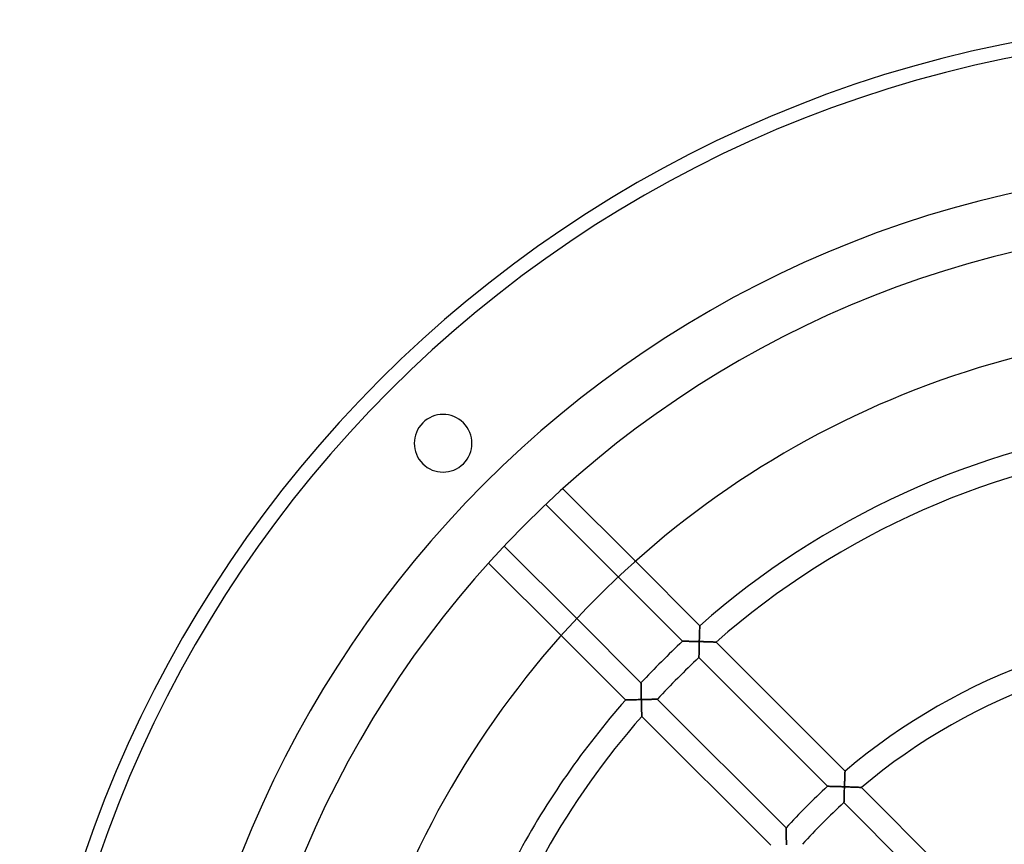
# Model space of a CAD drawing. Extents: x -213 to 213, y -213 to 245.
# Drawn here: x -213 to -42, y 70 to 213 of the extents above; entities that cross this region are included whole.
import ezdxf

# ---------------------------------------------------------------- set-up
doc = ezdxf.new("R2010")
doc.units = 0
doc.layers.add('HIDDEN', color=7, linetype='CONTINUOUS')
doc.layers.add('THICK', color=7, linetype='CONTINUOUS')

msp = doc.modelspace()

# ---------------------------------------------------------------- linework, layer by layer
at = {"layer": 'HIDDEN'}
for p, q in [((-106.34, 119.21), (-95.19, 108.05)), ((-98.15, 105.37), (-109.3, 116.51)), ((-116.51, 109.3), (-105.37, 98.15)), ((-95.2, 107.49), (-95.21, 107.38)), ((-95.2, 107.74), (-95.19, 107.82)), ((-95.19, 107.76), (-95.2, 107.68)), ((-95.2, 107.65), (-95.2, 107.74)), ((-95.2, 107.68), (-95.2, 107.59)), ((-95.2, 107.55), (-95.2, 107.65)), ((-95.2, 107.59), (-95.2, 107.49)), ((-95.2, 107.45), (-95.2, 107.55)), ((-95.19, 108.03), (-95.19, 108.05)), ((-95.19, 108.05), (-95.19, 108.05)), ((-95.19, 108.05), (-95.19, 108.05)), ((-95.19, 108.05), (-95.19, 108.03)), ((-95.19, 107.99), (-95.19, 108.03)), ((-95.19, 108.03), (-95.19, 108)), ((-95.19, 108), (-95.19, 107.95)), ((-95.19, 107.95), (-95.19, 107.99)), ((-95.19, 107.89), (-95.19, 107.95)), ((-95.19, 107.95), (-95.19, 107.9)), ((-95.19, 107.9), (-95.19, 107.83)), ((-95.19, 107.82), (-95.19, 107.89)), ((-95.19, 107.83), (-95.19, 107.76)), ((-108.05, 95.19), (-119.21, 106.34)), ((-95.24, 106.14), (-95.25, 106)), ((-95.25, 105.88), (-95.24, 106.03)), ((-95.25, 106), (-95.25, 105.86)), ((-95.25, 105.74), (-95.25, 105.88)), ((-95.25, 105.86), (-95.25, 105.72)), ((-95.24, 106.31), (-95.23, 106.45)), ((-95.23, 106.41), (-95.24, 106.27)), ((-95.24, 106.17), (-95.24, 106.31)), ((-95.24, 106.27), (-95.24, 106.14)), ((-95.24, 106.03), (-95.24, 106.17)), ((-95.23, 106.72), (-95.22, 106.85)), ((-95.22, 106.8), (-95.23, 106.67)), ((-95.23, 106.58), (-95.23, 106.72)), ((-95.23, 106.67), (-95.23, 106.54)), ((-95.23, 106.45), (-95.23, 106.58)), ((-95.23, 106.54), (-95.23, 106.41)), ((-95.21, 107.16), (-95.22, 107.04)), ((-95.22, 106.98), (-95.21, 107.1)), ((-95.22, 107.04), (-95.22, 106.92)), ((-95.22, 106.85), (-95.22, 106.98)), ((-95.22, 106.92), (-95.22, 106.8)), ((-95.21, 107.34), (-95.2, 107.45)), ((-95.21, 107.38), (-95.21, 107.27)), ((-95.21, 107.22), (-95.21, 107.34)), ((-95.21, 107.27), (-95.21, 107.16)), ((-95.21, 107.1), (-95.21, 107.22)), ((-98.15, 105.37), (-98.15, 105.37)), ((-98.15, 105.37), (-98.12, 105.37)), ((-98.12, 105.37), (-98.15, 105.37)), ((-98.15, 105.37), (-98.15, 105.37)), ((-98.12, 105.37), (-98.08, 105.36)), ((-98.09, 105.36), (-98.12, 105.37)), ((-98.04, 105.36), (-98.09, 105.36)), ((-98.08, 105.36), (-98.03, 105.36)), ((-97.98, 105.36), (-98.04, 105.36)), ((-98.03, 105.36), (-97.97, 105.36)), ((-97.91, 105.36), (-97.98, 105.36)), ((-97.97, 105.36), (-97.89, 105.36)), ((-97.83, 105.36), (-97.91, 105.36)), ((-97.89, 105.36), (-97.81, 105.36)), ((-97.74, 105.36), (-97.83, 105.36)), ((-97.81, 105.36), (-97.71, 105.36)), ((-97.64, 105.36), (-97.74, 105.36)), ((-97.71, 105.36), (-97.61, 105.36)), ((-97.54, 105.35), (-97.64, 105.36)), ((-97.61, 105.36), (-97.5, 105.35)), ((-97.43, 105.35), (-97.54, 105.35)), ((-97.5, 105.35), (-97.38, 105.35)), ((-97.31, 105.35), (-97.43, 105.35)), ((-97.38, 105.35), (-97.26, 105.35)), ((-97.19, 105.35), (-97.31, 105.35)), ((-97.26, 105.35), (-97.13, 105.35)), ((-97.07, 105.35), (-97.19, 105.35)), ((-97.13, 105.35), (-97, 105.34)), ((-96.94, 105.34), (-97.07, 105.35)), ((-97, 105.34), (-96.86, 105.34)), ((-96.81, 105.34), (-96.94, 105.34)), ((-96.86, 105.34), (-96.73, 105.34)), ((-96.67, 105.34), (-96.81, 105.34)), ((-96.73, 105.34), (-96.59, 105.33)), ((-96.54, 105.33), (-96.67, 105.34)), ((-96.59, 105.33), (-96.44, 105.33)), ((-96.4, 105.33), (-96.54, 105.33)), ((-96.44, 105.33), (-96.3, 105.33)), ((-96.26, 105.33), (-96.4, 105.33)), ((-96.3, 105.33), (-96.15, 105.33)), ((-96.12, 105.32), (-96.26, 105.33)), ((-96.15, 105.33), (-96.01, 105.32)), ((-95.98, 105.32), (-96.12, 105.32)), ((-96.01, 105.32), (-95.86, 105.32)), ((-95.84, 105.32), (-95.98, 105.32)), ((-95.86, 105.32), (-95.71, 105.31)), ((-95.69, 105.31), (-95.84, 105.32)), ((-95.71, 105.31), (-95.56, 105.31)), ((-95.55, 105.31), (-95.69, 105.31)), ((-95.56, 105.31), (-95.41, 105.31)), ((-95.41, 105.31), (-95.55, 105.31)), ((-95.41, 105.31), (-95.26, 105.3)), ((-95.26, 105.3), (-95.41, 105.31)), ((-95.28, 104.47), (-95.29, 104.32)), ((-95.29, 104.26), (-95.28, 104.4)), ((-95.29, 104.32), (-95.29, 104.16)), ((-95.29, 104.11), (-95.29, 104.26)), ((-95.29, 104.16), (-95.29, 104.01)), ((-95.29, 103.97), (-95.29, 104.11)), ((-95.27, 104.97), (-95.28, 104.8)), ((-95.28, 104.7), (-95.27, 104.85)), ((-95.28, 104.8), (-95.28, 104.64)), ((-95.28, 104.55), (-95.28, 104.7)), ((-95.28, 104.64), (-95.28, 104.47)), ((-95.28, 104.4), (-95.28, 104.55)), ((-95.26, 105.3), (-95.27, 105.13)), ((-95.27, 105.15), (-95.26, 105.3)), ((-95.27, 105), (-95.27, 105.15)), ((-95.27, 105.13), (-95.27, 104.97)), ((-95.27, 104.85), (-95.27, 105)), ((-95.26, 105.59), (-95.25, 105.74)), ((-95.25, 105.72), (-95.26, 105.58)), ((-95.26, 105.45), (-95.26, 105.59)), ((-95.26, 105.58), (-95.26, 105.44)), ((-95.26, 105.3), (-95.26, 105.45)), ((-95.26, 105.44), (-95.26, 105.3)), ((-95.09, 105.3), (-95.26, 105.3)), ((-95.26, 105.3), (-95.11, 105.3)), ((-95.11, 105.3), (-94.96, 105.3)), ((-94.91, 105.3), (-95.09, 105.3)), ((-94.96, 105.3), (-94.81, 105.29)), ((-94.74, 105.29), (-94.91, 105.3)), ((-94.81, 105.29), (-94.66, 105.29)), ((-94.56, 105.29), (-94.74, 105.29)), ((-94.66, 105.29), (-94.51, 105.28)), ((-94.39, 105.28), (-94.56, 105.29)), ((-94.51, 105.28), (-94.37, 105.28)), ((-94.23, 105.28), (-94.39, 105.28)), ((-94.37, 105.28), (-94.22, 105.28)), ((-94.06, 105.27), (-94.23, 105.28)), ((-94.22, 105.28), (-94.08, 105.27)), ((-94.08, 105.27), (-93.93, 105.27)), ((-93.91, 105.27), (-94.06, 105.27)), ((-93.93, 105.27), (-93.79, 105.26)), ((-93.75, 105.26), (-93.91, 105.27)), ((-93.79, 105.26), (-93.65, 105.26)), ((-93.6, 105.26), (-93.75, 105.26)), ((-93.65, 105.26), (-93.52, 105.26)), ((-93.46, 105.25), (-93.6, 105.26)), ((-93.52, 105.26), (-93.39, 105.25)), ((-93.33, 105.25), (-93.46, 105.25)), ((-93.39, 105.25), (-93.26, 105.25)), ((-93.2, 105.25), (-93.33, 105.25)), ((-93.26, 105.25), (-93.14, 105.25)), ((-93.08, 105.24), (-93.2, 105.25)), ((-93.14, 105.25), (-93.02, 105.24)), ((-92.97, 105.24), (-93.08, 105.24)), ((-93.02, 105.24), (-92.91, 105.24)), ((-92.86, 105.24), (-92.97, 105.24)), ((-92.91, 105.24), (-92.8, 105.23)), ((-92.76, 105.23), (-92.86, 105.24)), ((-92.8, 105.23), (-92.7, 105.23)), ((-92.67, 105.23), (-92.76, 105.23)), ((-92.7, 105.23), (-92.62, 105.23)), ((-92.59, 105.23), (-92.67, 105.23)), ((-92.62, 105.23), (-92.54, 105.23)), ((-92.52, 105.23), (-92.59, 105.23)), ((-92.54, 105.23), (-92.47, 105.22)), ((-92.46, 105.22), (-92.52, 105.23)), ((-92.47, 105.22), (-92.42, 105.22)), ((-92.41, 105.22), (-92.46, 105.22)), ((-92.42, 105.22), (-92.38, 105.22)), ((-92.38, 105.22), (-92.41, 105.22)), ((-92.36, 105.22), (-92.38, 105.22)), ((-92.38, 105.22), (-92.36, 105.22)), ((-92.35, 105.22), (-92.36, 105.22)), ((-92.36, 105.22), (-92.35, 105.22)), ((-92.35, 105.22), (-70.02, 82.89)), ((-95.31, 103.01), (-95.32, 102.92)), ((-95.32, 102.88), (-95.31, 102.98)), ((-95.32, 102.92), (-95.32, 102.84)), ((-95.32, 102.8), (-95.32, 102.88)), ((-95.32, 102.84), (-95.32, 102.76)), ((-95.32, 102.72), (-95.32, 102.8)), ((-95.32, 102.76), (-95.32, 102.7)), ((-95.32, 102.66), (-95.32, 102.72)), ((-95.32, 102.7), (-95.32, 102.64)), ((-95.32, 102.6), (-95.32, 102.66)), ((-95.32, 102.64), (-95.32, 102.59)), ((-95.32, 102.57), (-95.32, 102.6)), ((-95.32, 102.59), (-95.32, 102.56)), ((-95.32, 102.54), (-95.32, 102.57)), ((-95.32, 102.56), (-95.32, 102.54)), ((-95.32, 102.54), (-95.32, 102.54)), ((-73.03, 80.24), (-95.32, 102.54)), ((-95.32, 102.54), (-95.32, 102.54)), ((-95.3, 103.58), (-95.31, 103.46)), ((-95.31, 103.43), (-95.3, 103.56)), ((-95.31, 103.46), (-95.31, 103.33)), ((-95.31, 103.31), (-95.31, 103.43)), ((-95.31, 103.33), (-95.31, 103.22)), ((-95.31, 103.19), (-95.31, 103.31)), ((-95.31, 103.22), (-95.31, 103.11)), ((-95.31, 103.08), (-95.31, 103.19)), ((-95.31, 103.11), (-95.31, 103.01)), ((-95.31, 102.98), (-95.31, 103.08)), ((-95.29, 104.01), (-95.3, 103.86)), ((-95.3, 103.83), (-95.29, 103.97)), ((-95.3, 103.86), (-95.3, 103.72)), ((-95.3, 103.7), (-95.3, 103.83)), ((-95.3, 103.72), (-95.3, 103.58)), ((-95.3, 103.56), (-95.3, 103.7)), ((-105.37, 98.12), (-105.37, 98.15)), ((-105.37, 98.15), (-105.37, 98.15)), ((-105.37, 98.15), (-105.37, 98.15)), ((-105.37, 98.15), (-105.37, 98.12)), ((-105.36, 98.08), (-105.37, 98.12)), ((-105.37, 98.12), (-105.36, 98.09)), ((-105.36, 98.09), (-105.36, 98.04)), ((-105.36, 98.03), (-105.36, 98.08)), ((-105.36, 98.04), (-105.36, 97.98)), ((-105.36, 97.97), (-105.36, 98.03)), ((-105.36, 97.98), (-105.36, 97.91)), ((-105.36, 97.89), (-105.36, 97.97)), ((-105.36, 97.91), (-105.36, 97.83)), ((-105.36, 97.81), (-105.36, 97.89)), ((-105.36, 97.83), (-105.36, 97.74)), ((-105.36, 97.71), (-105.36, 97.81)), ((-105.36, 97.74), (-105.36, 97.64)), ((-105.36, 97.61), (-105.36, 97.71)), ((-105.36, 97.64), (-105.35, 97.54)), ((-105.35, 97.5), (-105.36, 97.61)), ((-105.35, 97.54), (-105.35, 97.43)), ((-105.35, 97.38), (-105.35, 97.5)), ((-105.35, 97.43), (-105.35, 97.31)), ((-105.35, 97.26), (-105.35, 97.38)), ((-105.35, 97.31), (-105.35, 97.19)), ((-105.35, 97.13), (-105.35, 97.26)), ((-105.35, 97.19), (-105.35, 97.07)), ((-105.34, 97), (-105.35, 97.13)), ((-105.35, 97.07), (-105.34, 96.94)), ((-105.34, 96.86), (-105.34, 97)), ((-105.34, 96.94), (-105.34, 96.81)), ((-105.34, 96.73), (-105.34, 96.86)), ((-105.34, 96.81), (-105.34, 96.67)), ((-105.33, 96.59), (-105.34, 96.73)), ((-105.34, 96.67), (-105.33, 96.54)), ((-105.33, 96.44), (-105.33, 96.59)), ((-105.33, 96.54), (-105.33, 96.4)), ((-105.33, 96.3), (-105.33, 96.44)), ((-105.33, 96.4), (-105.33, 96.26)), ((-105.33, 96.15), (-105.33, 96.3)), ((-105.33, 96.26), (-105.32, 96.12)), ((-105.32, 96.01), (-105.33, 96.15)), ((-105.32, 96.12), (-105.32, 95.98)), ((-105.32, 95.86), (-105.32, 96.01)), ((-105.32, 95.98), (-105.32, 95.84)), ((-105.31, 95.71), (-105.32, 95.86)), ((-105.32, 95.84), (-105.31, 95.69)), ((-105.31, 95.56), (-105.31, 95.71)), ((-105.31, 95.69), (-105.31, 95.55)), ((-105.31, 95.41), (-105.31, 95.56)), ((-105.31, 95.55), (-105.31, 95.41)), ((-108.05, 95.19), (-108.05, 95.19)), ((-108.05, 95.19), (-108.03, 95.19)), ((-108.03, 95.19), (-108.05, 95.19)), ((-108.05, 95.19), (-108.05, 95.19)), ((-108.03, 95.19), (-108, 95.19)), ((-107.99, 95.19), (-108.03, 95.19)), ((-108, 95.19), (-107.95, 95.19)), ((-107.95, 95.19), (-107.99, 95.19)), ((-107.95, 95.19), (-107.9, 95.19)), ((-107.89, 95.19), (-107.95, 95.19)), ((-107.9, 95.19), (-107.83, 95.19)), ((-107.82, 95.19), (-107.89, 95.19)), ((-107.83, 95.19), (-107.76, 95.19)), ((-107.74, 95.2), (-107.82, 95.19)), ((-107.76, 95.19), (-107.68, 95.2)), ((-107.65, 95.2), (-107.74, 95.2)), ((-107.68, 95.2), (-107.59, 95.2)), ((-107.55, 95.2), (-107.65, 95.2)), ((-107.59, 95.2), (-107.49, 95.2)), ((-107.45, 95.2), (-107.55, 95.2)), ((-107.49, 95.2), (-107.38, 95.21)), ((-107.34, 95.21), (-107.45, 95.2)), ((-107.38, 95.21), (-107.27, 95.21)), ((-107.22, 95.21), (-107.34, 95.21)), ((-107.27, 95.21), (-107.16, 95.21)), ((-107.1, 95.21), (-107.22, 95.21)), ((-107.16, 95.21), (-107.04, 95.22)), ((-106.98, 95.22), (-107.1, 95.21)), ((-107.04, 95.22), (-106.92, 95.22)), ((-106.85, 95.22), (-106.98, 95.22)), ((-106.92, 95.22), (-106.8, 95.22)), ((-106.72, 95.23), (-106.85, 95.22)), ((-106.8, 95.22), (-106.67, 95.23)), ((-106.58, 95.23), (-106.72, 95.23)), ((-106.67, 95.23), (-106.54, 95.23)), ((-106.45, 95.23), (-106.58, 95.23)), ((-106.54, 95.23), (-106.41, 95.23)), ((-106.31, 95.24), (-106.45, 95.23)), ((-106.41, 95.23), (-106.27, 95.24)), ((-106.17, 95.24), (-106.31, 95.24)), ((-106.27, 95.24), (-106.14, 95.24)), ((-106.03, 95.24), (-106.17, 95.24)), ((-106.14, 95.24), (-106, 95.25)), ((-105.88, 95.25), (-106.03, 95.24)), ((-106, 95.25), (-105.86, 95.25)), ((-105.74, 95.25), (-105.88, 95.25)), ((-105.86, 95.25), (-105.72, 95.25)), ((-105.59, 95.26), (-105.74, 95.25)), ((-105.72, 95.25), (-105.58, 95.26)), ((-105.45, 95.26), (-105.59, 95.26)), ((-105.58, 95.26), (-105.44, 95.26)), ((-105.3, 95.26), (-105.45, 95.26)), ((-105.44, 95.26), (-105.3, 95.26)), ((-105.3, 95.26), (-105.31, 95.41)), ((-105.31, 95.41), (-105.3, 95.26)), ((-105.13, 95.27), (-105.3, 95.26)), ((-105.3, 95.26), (-105.15, 95.27)), ((-105.3, 95.26), (-105.3, 95.09)), ((-105.3, 95.11), (-105.3, 95.26)), ((-105.3, 94.96), (-105.3, 95.11)), ((-105.3, 95.09), (-105.3, 94.91)), ((-105.29, 94.81), (-105.3, 94.96)), ((-105.3, 94.91), (-105.29, 94.74)), ((-105.29, 94.66), (-105.29, 94.81)), ((-105.29, 94.74), (-105.29, 94.56)), ((-105.28, 94.51), (-105.29, 94.66)), ((-105.29, 94.56), (-105.28, 94.39)), ((-105.28, 94.37), (-105.28, 94.51)), ((-105.28, 94.39), (-105.28, 94.23)), ((-105.28, 94.22), (-105.28, 94.37)), ((-105.28, 94.23), (-105.27, 94.06)), ((-105.27, 94.08), (-105.28, 94.22)), ((-105.27, 93.93), (-105.27, 94.08)), ((-105.27, 94.06), (-105.27, 93.91)), ((-105.26, 93.79), (-105.27, 93.93)), ((-105.27, 93.91), (-105.26, 93.75)), ((-105.15, 95.27), (-105, 95.27)), ((-104.97, 95.27), (-105.13, 95.27)), ((-105, 95.27), (-104.85, 95.27)), ((-104.8, 95.28), (-104.97, 95.27)), ((-104.85, 95.27), (-104.7, 95.28)), ((-104.64, 95.28), (-104.8, 95.28)), ((-104.7, 95.28), (-104.55, 95.28)), ((-104.47, 95.28), (-104.64, 95.28)), ((-104.55, 95.28), (-104.4, 95.28)), ((-104.32, 95.29), (-104.47, 95.28)), ((-104.4, 95.28), (-104.26, 95.29)), ((-104.16, 95.29), (-104.32, 95.29)), ((-104.26, 95.29), (-104.11, 95.29)), ((-104.01, 95.29), (-104.16, 95.29)), ((-104.11, 95.29), (-103.97, 95.29)), ((-103.86, 95.3), (-104.01, 95.29)), ((-103.97, 95.29), (-103.83, 95.3)), ((-103.72, 95.3), (-103.86, 95.3)), ((-103.83, 95.3), (-103.7, 95.3)), ((-103.58, 95.3), (-103.72, 95.3)), ((-103.7, 95.3), (-103.56, 95.3)), ((-103.46, 95.31), (-103.58, 95.3)), ((-103.56, 95.3), (-103.43, 95.31)), ((-103.33, 95.31), (-103.46, 95.31)), ((-103.43, 95.31), (-103.31, 95.31)), ((-103.22, 95.31), (-103.33, 95.31)), ((-103.31, 95.31), (-103.19, 95.31)), ((-103.11, 95.31), (-103.22, 95.31)), ((-103.19, 95.31), (-103.08, 95.31)), ((-103.01, 95.31), (-103.11, 95.31)), ((-103.08, 95.31), (-102.98, 95.31)), ((-102.92, 95.32), (-103.01, 95.31)), ((-102.98, 95.31), (-102.88, 95.32)), ((-102.84, 95.32), (-102.92, 95.32)), ((-102.88, 95.32), (-102.8, 95.32)), ((-102.76, 95.32), (-102.84, 95.32)), ((-102.8, 95.32), (-102.72, 95.32)), ((-102.7, 95.32), (-102.76, 95.32)), ((-102.72, 95.32), (-102.66, 95.32)), ((-102.64, 95.32), (-102.7, 95.32)), ((-102.66, 95.32), (-102.6, 95.32)), ((-102.59, 95.32), (-102.64, 95.32)), ((-102.6, 95.32), (-102.57, 95.32)), ((-102.56, 95.32), (-102.59, 95.32)), ((-102.57, 95.32), (-102.54, 95.32)), ((-102.54, 95.32), (-102.56, 95.32)), ((-102.54, 95.32), (-80.24, 73.03)), ((-102.54, 95.32), (-102.54, 95.32)), ((-102.54, 95.32), (-102.54, 95.32)), ((-105.26, 93.65), (-105.26, 93.79)), ((-105.26, 93.75), (-105.26, 93.6)), ((-105.26, 93.52), (-105.26, 93.65)), ((-105.26, 93.6), (-105.25, 93.46)), ((-105.25, 93.39), (-105.26, 93.52)), ((-105.25, 93.46), (-105.25, 93.33)), ((-105.25, 93.26), (-105.25, 93.39)), ((-105.25, 93.33), (-105.25, 93.2)), ((-105.25, 93.14), (-105.25, 93.26)), ((-105.25, 93.2), (-105.24, 93.08)), ((-105.24, 93.02), (-105.25, 93.14)), ((-105.24, 93.08), (-105.24, 92.97)), ((-105.24, 92.91), (-105.24, 93.02)), ((-105.24, 92.97), (-105.24, 92.86)), ((-105.23, 92.8), (-105.24, 92.91)), ((-105.24, 92.86), (-105.23, 92.76)), ((-105.23, 92.7), (-105.23, 92.8)), ((-105.23, 92.76), (-105.23, 92.67)), ((-105.23, 92.62), (-105.23, 92.7)), ((-105.23, 92.67), (-105.23, 92.59)), ((-105.23, 92.54), (-105.23, 92.62)), ((-105.23, 92.59), (-105.23, 92.52)), ((-105.22, 92.47), (-105.23, 92.54)), ((-105.23, 92.52), (-105.22, 92.46)), ((-105.22, 92.42), (-105.22, 92.47)), ((-105.22, 92.46), (-105.22, 92.41)), ((-105.22, 92.38), (-105.22, 92.42)), ((-105.22, 92.41), (-105.22, 92.38)), ((-105.22, 92.38), (-105.22, 92.36)), ((-105.22, 92.36), (-105.22, 92.38)), ((-105.22, 92.36), (-105.22, 92.35)), ((-105.22, 92.35), (-105.22, 92.36)), ((-82.89, 70.02), (-105.22, 92.35)), ((-70.06, 81.89), (-70.05, 82)), ((-70.05, 81.95), (-70.06, 81.82)), ((-70.06, 81.77), (-70.06, 81.89)), ((-70.05, 82.12), (-70.04, 82.22)), ((-70.04, 82.18), (-70.05, 82.07)), ((-70.05, 82), (-70.05, 82.12)), ((-70.05, 82.07), (-70.05, 81.95)), ((-70.04, 82.42), (-70.03, 82.51)), ((-70.03, 82.49), (-70.04, 82.39)), ((-70.04, 82.33), (-70.04, 82.42)), ((-70.04, 82.39), (-70.04, 82.29)), ((-70.04, 82.22), (-70.04, 82.33)), ((-70.04, 82.29), (-70.04, 82.18)), ((-70.03, 82.67), (-70.02, 82.73)), ((-70.02, 82.72), (-70.03, 82.65)), ((-70.03, 82.59), (-70.03, 82.67)), ((-70.03, 82.65), (-70.03, 82.57)), ((-70.03, 82.51), (-70.03, 82.59)), ((-70.03, 82.57), (-70.03, 82.49)), ((-70.02, 82.88), (-70.02, 82.89)), ((-70.02, 82.89), (-70.02, 82.88)), ((-70.02, 82.86), (-70.02, 82.88)), ((-70.02, 82.88), (-70.02, 82.86)), ((-70.02, 82.83), (-70.02, 82.86)), ((-70.02, 82.86), (-70.02, 82.82)), ((-70.02, 82.79), (-70.02, 82.83)), ((-70.02, 82.82), (-70.02, 82.78)), ((-70.02, 82.73), (-70.02, 82.79)), ((-70.02, 82.78), (-70.02, 82.72)), ((-73.03, 80.24), (-73.02, 80.24)), ((-73.02, 80.24), (-73.03, 80.24)), ((-73.02, 80.24), (-73, 80.24)), ((-73, 80.24), (-73.02, 80.24)), ((-73, 80.24), (-72.96, 80.24)), ((-72.97, 80.24), (-73, 80.24)), ((-72.92, 80.24), (-72.97, 80.24)), ((-72.96, 80.24), (-72.91, 80.24)), ((-72.86, 80.24), (-72.92, 80.24)), ((-72.91, 80.24), (-72.84, 80.24)), ((-72.78, 80.24), (-72.86, 80.24)), ((-72.84, 80.24), (-72.77, 80.24)), ((-72.7, 80.23), (-72.78, 80.24)), ((-72.77, 80.24), (-72.68, 80.23)), ((-72.61, 80.23), (-72.7, 80.23)), ((-72.68, 80.23), (-72.58, 80.23)), ((-72.51, 80.23), (-72.61, 80.23)), ((-72.58, 80.23), (-72.48, 80.23)), ((-72.41, 80.23), (-72.51, 80.23)), ((-72.48, 80.23), (-72.36, 80.23)), ((-72.3, 80.22), (-72.41, 80.23)), ((-72.36, 80.23), (-72.25, 80.22)), ((-72.18, 80.22), (-72.3, 80.22)), ((-72.25, 80.22), (-72.12, 80.22)), ((-72.06, 80.22), (-72.18, 80.22)), ((-72.12, 80.22), (-72, 80.22)), ((-71.93, 80.21), (-72.06, 80.22)), ((-72, 80.22), (-71.86, 80.21)), ((-71.8, 80.21), (-71.93, 80.21)), ((-71.86, 80.21), (-71.73, 80.21)), ((-71.67, 80.21), (-71.8, 80.21)), ((-71.73, 80.21), (-71.59, 80.21)), ((-71.54, 80.2), (-71.67, 80.21)), ((-71.59, 80.21), (-71.45, 80.2)), ((-71.4, 80.2), (-71.54, 80.2)), ((-71.45, 80.2), (-71.31, 80.2)), ((-71.26, 80.2), (-71.4, 80.2)), ((-71.31, 80.2), (-71.16, 80.19)), ((-71.12, 80.19), (-71.26, 80.2)), ((-71.16, 80.19), (-71.02, 80.19)), ((-70.98, 80.19), (-71.12, 80.19)), ((-71.02, 80.19), (-70.87, 80.18)), ((-70.84, 80.18), (-70.98, 80.19)), ((-70.87, 80.18), (-70.72, 80.18)), ((-70.7, 80.18), (-70.84, 80.18)), ((-70.72, 80.18), (-70.57, 80.17)), ((-70.55, 80.17), (-70.7, 80.18)), ((-70.57, 80.17), (-70.42, 80.17)), ((-70.41, 80.17), (-70.55, 80.17)), ((-70.12, 80.16), (-70.11, 80.3)), ((-70.11, 80.3), (-70.12, 80.16)), ((-70.1, 80.59), (-70.11, 80.45)), ((-70.11, 80.44), (-70.1, 80.58)), ((-70.11, 80.45), (-70.11, 80.3)), ((-70.11, 80.3), (-70.11, 80.44)), ((-70.1, 80.85), (-70.09, 80.99)), ((-70.09, 80.88), (-70.1, 80.74)), ((-70.1, 80.71), (-70.1, 80.85)), ((-70.1, 80.74), (-70.1, 80.59)), ((-70.1, 80.58), (-70.1, 80.71)), ((-70.09, 81.12), (-70.08, 81.25)), ((-70.08, 81.16), (-70.09, 81.02)), ((-70.09, 80.99), (-70.09, 81.12)), ((-70.09, 81.02), (-70.09, 80.88)), ((-70.08, 81.39), (-70.07, 81.52)), ((-70.07, 81.43), (-70.08, 81.3)), ((-70.08, 81.25), (-70.08, 81.39)), ((-70.08, 81.3), (-70.08, 81.16)), ((-70.07, 81.64), (-70.06, 81.77)), ((-70.06, 81.7), (-70.07, 81.56)), ((-70.07, 81.52), (-70.07, 81.64)), ((-70.07, 81.56), (-70.07, 81.43)), ((-70.06, 81.82), (-70.06, 81.7)), ((-70.42, 80.17), (-70.27, 80.16)), ((-70.26, 80.16), (-70.41, 80.17)), ((-70.27, 80.16), (-70.12, 80.16)), ((-70.12, 80.16), (-70.26, 80.16)), ((-70.16, 78.73), (-70.17, 78.59)), ((-70.17, 78.56), (-70.16, 78.7)), ((-70.17, 78.59), (-70.17, 78.45)), ((-70.17, 78.43), (-70.17, 78.56)), ((-70.16, 78.98), (-70.15, 79.12)), ((-70.15, 79.02), (-70.16, 78.87)), ((-70.16, 78.83), (-70.16, 78.98)), ((-70.16, 78.87), (-70.16, 78.73)), ((-70.16, 78.7), (-70.16, 78.83)), ((-70.14, 79.5), (-70.15, 79.34)), ((-70.15, 79.26), (-70.14, 79.41)), ((-70.15, 79.34), (-70.15, 79.18)), ((-70.15, 79.12), (-70.15, 79.26)), ((-70.15, 79.18), (-70.15, 79.02)), ((-70.13, 79.82), (-70.14, 79.66)), ((-70.14, 79.56), (-70.13, 79.71)), ((-70.14, 79.66), (-70.14, 79.5)), ((-70.14, 79.41), (-70.14, 79.56)), ((-70.13, 79.86), (-70.12, 80.01)), ((-70.12, 79.99), (-70.13, 79.82)), ((-70.13, 79.71), (-70.13, 79.86)), ((-69.94, 80.15), (-70.12, 80.16)), ((-70.12, 80.16), (-70.12, 79.99)), ((-70.12, 80.01), (-70.12, 80.16)), ((-70.12, 80.16), (-69.97, 80.15)), ((-69.97, 80.15), (-69.82, 80.15)), ((-69.76, 80.15), (-69.94, 80.15)), ((-69.82, 80.15), (-69.67, 80.14)), ((-69.59, 80.14), (-69.76, 80.15)), ((-69.67, 80.14), (-69.51, 80.14)), ((-69.41, 80.14), (-69.59, 80.14)), ((-69.51, 80.14), (-69.37, 80.13)), ((-69.24, 80.13), (-69.41, 80.14)), ((-69.37, 80.13), (-69.22, 80.13)), ((-69.07, 80.12), (-69.24, 80.13)), ((-69.22, 80.13), (-69.07, 80.12)), ((-68.91, 80.12), (-69.07, 80.12)), ((-69.07, 80.12), (-68.92, 80.12)), ((-68.92, 80.12), (-68.78, 80.11)), ((-68.75, 80.11), (-68.91, 80.12)), ((-68.78, 80.11), (-68.64, 80.11)), ((-68.59, 80.1), (-68.75, 80.11)), ((-68.64, 80.11), (-68.5, 80.1)), ((-68.44, 80.1), (-68.59, 80.1)), ((-68.5, 80.1), (-68.36, 80.1)), ((-68.3, 80.09), (-68.44, 80.1)), ((-68.36, 80.1), (-68.23, 80.09)), ((-68.16, 80.09), (-68.3, 80.09)), ((-68.23, 80.09), (-68.1, 80.09)), ((-68.03, 80.08), (-68.16, 80.09)), ((-68.1, 80.09), (-67.98, 80.08)), ((-67.91, 80.08), (-68.03, 80.08)), ((-67.98, 80.08), (-67.86, 80.08)), ((-67.8, 80.07), (-67.91, 80.08)), ((-67.86, 80.08), (-67.74, 80.07)), ((-67.69, 80.07), (-67.8, 80.07)), ((-67.74, 80.07), (-67.64, 80.07)), ((-67.6, 80.06), (-67.69, 80.07)), ((-67.64, 80.07), (-67.54, 80.06)), ((-67.5, 80.06), (-67.6, 80.06)), ((-67.54, 80.06), (-67.45, 80.06)), ((-67.42, 80.06), (-67.5, 80.06)), ((-67.45, 80.06), (-67.37, 80.05)), ((-67.35, 80.05), (-67.42, 80.06)), ((-67.37, 80.05), (-67.3, 80.05)), ((-67.29, 80.05), (-67.35, 80.05)), ((-67.3, 80.05), (-67.25, 80.05)), ((-67.24, 80.05), (-67.29, 80.05)), ((-67.25, 80.05), (-67.21, 80.05)), ((-67.21, 80.05), (-67.24, 80.05)), ((-67.18, 80.05), (-67.21, 80.05)), ((-67.21, 80.05), (-67.19, 80.05)), ((-67.19, 80.05), (-67.18, 80.05)), ((-67.18, 80.05), (-39.72, 52.59)), ((-67.18, 80.05), (-67.18, 80.05)), ((-70.2, 77.53), (-70.19, 77.59)), ((-70.19, 77.57), (-70.2, 77.51)), ((-70.2, 77.48), (-70.2, 77.53)), ((-70.2, 77.51), (-70.2, 77.47)), ((-70.2, 77.44), (-70.2, 77.48)), ((-70.2, 77.47), (-70.2, 77.44)), ((-70.2, 77.44), (-70.2, 77.42)), ((-70.2, 77.42), (-70.2, 77.44)), ((-70.2, 77.42), (-70.2, 77.41)), ((-70.2, 77.41), (-70.2, 77.42)), ((-42.85, 50.06), (-70.2, 77.41)), ((-70.18, 77.98), (-70.19, 77.88)), ((-70.19, 77.85), (-70.18, 77.95)), ((-70.19, 77.88), (-70.19, 77.79)), ((-70.19, 77.75), (-70.19, 77.85)), ((-70.19, 77.79), (-70.19, 77.71)), ((-70.19, 77.67), (-70.19, 77.75)), ((-70.19, 77.71), (-70.19, 77.63)), ((-70.19, 77.59), (-70.19, 77.67)), ((-70.19, 77.63), (-70.19, 77.57)), ((-70.18, 78.3), (-70.17, 78.43)), ((-70.17, 78.32), (-70.18, 78.2)), ((-70.18, 78.18), (-70.18, 78.3)), ((-70.18, 78.2), (-70.18, 78.09)), ((-70.18, 78.06), (-70.18, 78.18)), ((-70.18, 78.09), (-70.18, 77.98)), ((-70.18, 77.95), (-70.18, 78.06)), ((-70.17, 78.45), (-70.17, 78.32)), ((-80.24, 73.02), (-80.24, 73.03)), ((-80.24, 73.03), (-80.24, 73.02)), ((-80.24, 73), (-80.24, 73.02)), ((-80.24, 73.02), (-80.24, 73)), ((-80.24, 72.97), (-80.24, 73)), ((-80.24, 73), (-80.24, 72.96)), ((-80.24, 72.92), (-80.24, 72.97)), ((-80.24, 72.96), (-80.24, 72.91)), ((-80.24, 72.86), (-80.24, 72.92)), ((-80.24, 72.91), (-80.24, 72.84)), ((-80.24, 72.78), (-80.24, 72.86)), ((-80.24, 72.84), (-80.24, 72.77)), ((-80.23, 72.7), (-80.24, 72.78)), ((-80.24, 72.77), (-80.23, 72.68)), ((-80.23, 72.61), (-80.23, 72.7)), ((-80.23, 72.68), (-80.23, 72.58)), ((-80.23, 72.51), (-80.23, 72.61)), ((-80.23, 72.58), (-80.23, 72.48)), ((-80.23, 72.41), (-80.23, 72.51)), ((-80.23, 72.48), (-80.23, 72.36)), ((-80.22, 72.3), (-80.23, 72.41)), ((-80.23, 72.36), (-80.22, 72.25)), ((-80.22, 72.18), (-80.22, 72.3)), ((-80.22, 72.25), (-80.22, 72.12)), ((-80.22, 72.06), (-80.22, 72.18)), ((-80.22, 72.12), (-80.22, 72)), ((-80.21, 71.93), (-80.22, 72.06)), ((-80.22, 72), (-80.21, 71.86)), ((-80.21, 71.8), (-80.21, 71.93)), ((-80.21, 71.86), (-80.21, 71.73)), ((-80.21, 71.67), (-80.21, 71.8)), ((-80.21, 71.73), (-80.21, 71.59)), ((-80.2, 71.54), (-80.21, 71.67)), ((-80.21, 71.59), (-80.2, 71.45)), ((-80.2, 71.4), (-80.2, 71.54)), ((-80.2, 71.45), (-80.2, 71.31)), ((-80.2, 71.26), (-80.2, 71.4)), ((-80.2, 71.31), (-80.19, 71.16)), ((-80.19, 71.12), (-80.2, 71.26)), ((-80.19, 71.16), (-80.19, 71.02)), ((-80.19, 70.98), (-80.19, 71.12)), ((-80.19, 71.02), (-80.18, 70.87)), ((-80.18, 70.84), (-80.19, 70.98)), ((-80.18, 70.87), (-80.18, 70.72)), ((-80.18, 70.7), (-80.18, 70.84)), ((-80.18, 70.72), (-80.17, 70.57)), ((-80.17, 70.55), (-80.18, 70.7)), ((-80.17, 70.57), (-80.17, 70.42)), ((-80.17, 70.41), (-80.17, 70.55)), ((-80.17, 70.42), (-80.16, 70.27)), ((-80.16, 70.26), (-80.17, 70.41)), ((-80.16, 70.27), (-80.16, 70.12)), ((-80.16, 70.12), (-80.16, 70.26))]:
    msp.add_line(p, q, dxfattribs=at)
for radius, start, end in [(210.5, 90, 180), (210.5, 90, 180), (210.5, 90, 270), (187.5, 0, 180), (144, 97.7585, 131.3768), (140, 96.3945, 131.2732), (108.5, 89.0026, 130.1889), (144, 132.9703, 137.0297), (104.5, 88.4714, 130.0043), (140, 132.9123, 137.0877), (144, 138.6232, 151.763), (140, 138.7268, 150.6216), (108.5, 132.3059, 137.6941), (104.5, 132.2026, 137.7974)]:
    msp.add_arc((0, 0), radius, start, end, dxfattribs=at)
at = {"layer": 'THICK'}
for p, q in [((-118.91, 131.78), (-106.34, 119.21)), ((-109.3, 116.51), (-121.85, 129.07)), ((-129.07, 121.85), (-116.51, 109.3)), ((-119.21, 106.34), (-131.78, 118.91))]:
    msp.add_line(p, q, dxfattribs=at)
for centre, radius, start, end in [((0, 0), 213, 90, 180), ((0, 0), 210.5, 90, 270), ((0, 0), 177.5, 0, 180), ((0, 0), 159.75, 104.5071, 157.4708), ((-139.65, 139.65), 5, 45, 225), ((-139.65, 139.65), 5, 225, 45)]:
    msp.add_arc(centre, radius, start, end, dxfattribs=at)

doc.saveas('drawing.dxf')
